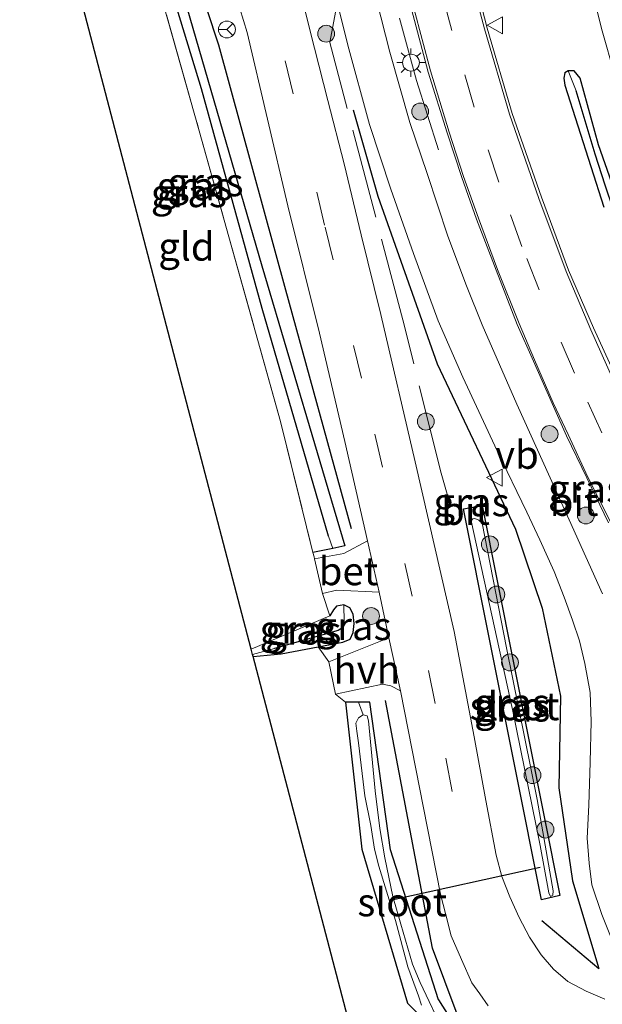
# Model space of a CAD drawing. Units: metres. Extents: x 109998 to 113675, y 389182 to 393752.
# Drawn here: x 112076 to 112128, y 392982 to 393070 of the extents above; entities that cross this region are included whole.
import ezdxf
from ezdxf.enums import TextEntityAlignment as Align

# ---------------------------------------------------------------- set-up
doc = ezdxf.new("R2010")
doc.units = ezdxf.units.M
doc.linetypes.add('IE-TERREINAFSCHEIDING', pattern=[10, 8, -2])
doc.linetypes.add('VW-3-9_STREEP', pattern=[12, 3, -9])
doc.layers.get('0').update_dxf_attribs({"lineweight": 25})
for name, color, linetype, lineweight in [('B-ME-GR-BOMENRIJ-L-B1', 10, 'Continuous', 25), ('B-ME-GR-BOOM-S-B1', 93, 'Continuous', 18), ('B-ME-GW-INSTEEKWATERGANG-L-B1', 10, 'Continuous', 25), ('B-ME-GW-WATERGANG-GREPPEL-L-B1', 10, 'Continuous', 25), ('B-ME-IE-GRASLAND-GV-B6', 93, 'Continuous', 18), ('B-ME-IE-GRONDWERKLIJN-GROND_INGERICHT-GV-B6', 253, 'Continuous', 18), ('B-ME-IE-HULPGEOMETRIE-L-B1', 53, 'Continuous', 18), ('B-ME-IE-MEUBILAIR_WEGMEUBILAIR-LICHTMAST-S-B1', 8, 'Continuous', 18), ('B-ME-IE-TERREINAFSCHEIDING-DOORGANG-L-B1', 8, 'IE-TERREINAFSCHEIDING-KUNSTMATIG-OPEN', 18), ('B-ME-IE-TERREINAFSCHEIDING-RASTERHEKWERK-L-B1', 8, 'IE-TERREINAFSCHEIDING', 18), ('B-ME-KG-KADASTRAAL-OPNAMEDTMGRENS-L-B1', 10, 'Continuous', 25), ('B-ME-KW-DUIKER-L-B1', 10, 'Continuous', 25), ('B-ME-OG-WATER-GV-B6', 153, 'Continuous', 18), ('B-ME-VH-VERH_SOORT-BETON-OVERIG-GV-B6', 8, 'IE-TERREINAFSCHEIDING-NATUURLIJK-HOUTWAL', 18), ('B-ME-VH-VERH_SOORT-BITUMEN-GV-B6', 8, 'IE-TERREINAFSCHEIDING-NATUURLIJK-HOUTWAL', 18), ('B-ME-VH-VERH_SOORT-HALF_VERHARDING-GV-B6', 8, 'IE-TERREINAFSCHEIDING-NATUURLIJK-HOUTWAL', 18), ('B-ME-VW-MARKERING-39STREEP-015-L-B1', 255, 'VW-3-9_STREEP', 18), ('B-ME-VW-MARKERING-STREEP-015-L-B1', 7, 'Continuous', 18), ('B-ME-VW-MEUBILAIR_WEGMEUBILAIR-RONA-S-B1', 8, 'Continuous', 18), ('B-ME-VW-MEUBILAIR_WEGMEUBILAIR-VERKEERSBORD-S-B1', 8, 'Continuous', 18)]:
    doc.layers.add(name, color=color, linetype=linetype, lineweight=lineweight)
doc.styles.add('NLCS-ISO', font='NLCS-ISO.TTF')
doc.linetypes.add('IE-TERREINAFSCHEIDING-KUNSTMATIG-OPEN', pattern='A,7,-1.5,[67,NLCS.SHX,S=0.75,R=0,X=0,Y=0],-1.5', length=10)
doc.linetypes.add('IE-TERREINAFSCHEIDING-NATUURLIJK-HOUTWAL', pattern='A,7,-1.5,[67,NLCS.SHX,S=0.75,R=45,X=0,Y=0],-1.5,7,-1.5,[70,NLCS.SHX,S=0.75,R=0,X=0,Y=0],-1.5', length=20)

# ---------------------------------------------------------------- blocks, each defined once
blk = doc.blocks.new('verkeersbord')
for p, q in [((0, 0.75), (-0.75, -0.625)), ((0.75, -0.625), (0, 0.75)), ((-0.75, -0.625), (0.75, -0.625))]:
    blk.add_line(p, q)
blk = doc.blocks.new('wegwijzer')
for q in [(-0.53, -0.53), (0, 0.75), (0.53, -0.53)]:
    blk.add_line((0, 0), q)
blk.add_circle((0, 0), 0.75)
blk = doc.blocks.new('boom')
blk.add_hatch(color=256).paths.add_polyline_path([(-0.75, 0, 1), (0.75, 0, 1)])
blk.add_circle((0, 0), 0.75)
blk = doc.blocks.new('lantaarnpaal')
for p, q in [((-0.884, 0.884), (-0.53, 0.53)), ((0, 0.75), (0, 1.25)), ((0.53, 0.53), (0.884, 0.884)), ((-0.75, 0), (-1.25, 0)), ((0.75, 0), (1.25, 0)), ((-0.53, -0.53), (-0.884, -0.884)), ((0, -0.75), (0, -1.25)), ((0.53, -0.53), (0.884, -0.884))]:
    blk.add_line(p, q)
blk.add_circle((0, 0), 0.75)

msp = doc.modelspace()

# ---------------------------------------------------------------- linework, layer by layer
at = {"layer": 'B-ME-GR-BOMENRIJ-L-B1'}
for p, q in [((112113.1, 392987.268, 4.722), (112108.939, 393009.264, 4.802)), ((112122.81, 392989.735, 4.681), (112127.879, 392985.449, 4.576))]:
    msp.add_line(p, q, dxfattribs=at)
for points in [[(112105.918, 393024.524, 4.833), (112100.081, 393045.728, 4.868), (112094.127, 393067.512, 5.014), (112089.793, 393080.639, 5.01)], [(112106.075, 393061.757, 4.968), (112108.261, 393054.095, 4.944), (112113.516, 393039.197, 4.737), (112120.484, 393024.51, 4.691), (112122.846, 393017.495, 4.595), (112124.489, 393009.668, 4.483), (112124.34, 393001.502, 4.464), (112125.541, 392993.239, 4.518), (112127.879, 392985.449, 4.576)], [(112141.473, 392960.541, 4.483), (112135.629, 392965.047, 4.541), (112122.737, 392974.584, 4.667), (112117.125, 392979.225, 4.648), (112115.305, 392981.403, 4.638), (112113.1, 392987.268, 4.722)]]:
    msp.add_polyline3d(points, dxfattribs=at)
at = {"layer": 'B-ME-GW-INSTEEKWATERGANG-L-B1'}
msp.add_line((112104.26, 393022.797, 4.838), (112102.488, 393022.426, 4.906), dxfattribs=at)
for points in [[(112078.625, 393087.167, 5.102), (112081.447, 393086.557, 5.037), (112085.021, 393084.794, 4.937), (112088.032, 393080.963, 4.902), (112090.737, 393072.728, 4.968), (112097.948, 393047.911, 4.848), (112105.309, 393023.016, 4.798), (112104.26, 393022.797, 4.838)], [(112129.03, 393055.274, 4.791), (112127.867, 393058.648, 4.806), (112126.228, 393064.588, 4.845), (112125.682, 393065.248, 4.83), (112125.164, 393065.244, 4.827), (112124.85, 393065.051, 4.812), (112124.773, 393064.589, 4.813), (112124.854, 393063.974, 4.821)], [(112124.854, 393063.974, 4.821), (112128.331, 393053.112, 4.762)], [(112124.424, 392991.934, 4.391), (112122.797, 392991.569, 4.529), (112115.873, 393026.321, 4.618), (112117.516, 393026.61, 4.579), (112124.424, 392991.934, 4.391)], [(112097.175, 393013.188, 4.656), (112099.666, 393013.433, 4.554), (112102.939, 393014.05, 4.722), (112105.133, 393014.455, 4.66), (112105.799, 393014.73, 4.637), (112106.073, 393015.33, 4.618), (112106.136, 393016.119, 4.66), (112106.048, 393016.939, 4.686), (112105.775, 393017.507, 4.665), (112105.232, 393017.788, 4.62), (112104.574, 393017.653, 4.616), (112104.308, 393017.334, 4.622), (112104, 393016.804, 4.837)], [(112113.652, 392982.67, 4.61), (112109.363, 392995.999, 4.637), (112107.531, 393009.137, 4.695), (112106.5255, 393009.1361, 4.7361), (112105.379, 393009.135, 4.783), (112106.835, 392996.051, 4.783), (112110.887, 392982.365, 4.71), (112127.256, 392966.274, 4.602), (112142.571, 392955.783, 4.472), (112151.545, 392951.112, 4.387), (112155.029, 392948.046, 4.437), (112157.208, 392944.64, 4.453), (112163.745, 392929.117, 4.234), (112164.535, 392929.397, 4.232)], [(112113.652, 392982.67, 4.61), (112114.567, 392981.206, 4.554), (112115.482, 392980.212, 4.542), (112116.971, 392978.604, 4.54), (112118.969, 392976.8, 4.573), (112121.421, 392974.409, 4.544), (112124.102, 392972.111, 4.597), (112126.982, 392969.861, 4.576)]]:
    msp.add_polyline3d(points, dxfattribs=at)
at = {"layer": 'B-ME-GW-WATERGANG-GREPPEL-L-B1'}
for points in [[(112103.883, 393023.869, 3.866), (112097.989, 393044.123, 4.142), (112092.602, 393063.64, 4.241), (112089.12, 393075.02, 4.424), (112087.8, 393079.312, 4.505), (112087.13, 393080.877, 4.534), (112086.328, 393082.024, 4.563), (112085.433, 393083.061, 4.544), (112084.517, 393083.997, 4.561), (112083.348, 393084.772, 4.549), (112082.094, 393085.298, 4.591), (112080.475, 393085.847, 4.593), (112078.669, 393086.308, 4.714)], [(112158.829, 393001.278, 4.207), (112154.695, 393008.856, 4.117), (112150.527, 393016.373, 4.189), (112148.088, 393020.385, 4.218), (112146.919, 393022.212, 4.238), (112146.133, 393024.479, 4.269), (112145.144, 393027.429, 4.311), (112144.203, 393029.406, 4.311), (112143.532, 393030.635, 4.327), (112141.956, 393032.841, 4.365), (112141.02, 393034.358, 4.364), (112139.223, 393036.416, 4.386), (112137.458, 393038.485, 4.42), (112135.872, 393040.781, 4.418), (112134.309, 393042.939, 4.437), (112132.991, 393045.053, 4.449), (112131.935, 393046.968, 4.446), (112131.079, 393048.577, 4.502), (112130.14, 393050.604, 4.515), (112129.181, 393052.883, 4.523), (112128.455, 393055.059, 4.525), (112127.554, 393057.814, 4.515), (112125.877, 393063.454, 4.503)], [(112105.249, 393016.254, 4.14), (112105.05, 393015.713, 4.128), (112104.714, 393015.492, 4.119), (112099.08, 393013.906, 4.485)]]:
    msp.add_polyline3d(points, dxfattribs=at)
at = {"layer": 'B-ME-IE-GRASLAND-GV-B6'}
for points in [[(112078.669, 393086.308, 4.714), (112078.625, 393087.167, 5.102), (112081.447, 393086.557, 5.037), (112085.021, 393084.794, 4.937), (112088.032, 393080.963, 4.902), (112090.737, 393072.728, 4.968), (112097.948, 393047.911, 4.848), (112105.309, 393023.016, 4.798), (112104.26, 393022.797, 4.838), (112103.883, 393023.869, 3.866), (112097.989, 393044.123, 4.142), (112092.602, 393063.64, 4.241), (112089.12, 393075.02, 4.424), (112087.8, 393079.312, 4.505), (112087.13, 393080.877, 4.534), (112086.328, 393082.024, 4.563), (112085.433, 393083.061, 4.544), (112084.517, 393083.997, 4.561), (112083.348, 393084.772, 4.549), (112082.094, 393085.298, 4.591), (112080.475, 393085.847, 4.593), (112078.669, 393086.308, 4.714)], [(112078.669, 393086.308, 4.714), (112080.475, 393085.847, 4.593), (112082.094, 393085.298, 4.591), (112083.348, 393084.772, 4.549), (112084.517, 393083.997, 4.561), (112085.433, 393083.061, 4.544), (112086.328, 393082.024, 4.563), (112087.13, 393080.877, 4.534), (112087.8, 393079.312, 4.505), (112089.12, 393075.02, 4.424), (112092.602, 393063.64, 4.241), (112097.989, 393044.123, 4.142), (112103.883, 393023.869, 3.866), (112104.26, 393022.797, 4.838), (112102.488, 393022.426, 4.906), (112099.601, 393034.078, 4.944), (112092.393, 393059.915, 5.06), (112086.742, 393079.841, 4.979), (112084.477, 393082.732, 5.021), (112080.697, 393084.957, 4.983), (112078.709, 393085.52, 5.091), (112078.669, 393086.308, 4.714)], [(112130.407, 393035.855, 4.6), (112127.4, 393042.382, 4.683), (112125.199, 393047.516, 4.735), (112122.798, 393053.999, 4.801), (112120.184, 393061.444, 4.926), (112117.973, 393069.027, 4.998), (112116.56, 393074.451, 5.106)], [(112095.009, 393074.008, 4.902), (112096.646, 393068.643, 4.866), (112100.257, 393053.233, 4.827), (112103.066, 393041.906, 4.788), (112105.327, 393032.298, 4.746), (112107.333, 393023.457, 4.758), (112105.244, 393022.339, 4.683), (112102.621, 393021.856, 4.68), (112102.587, 393022.028, 4.852), (112102.488, 393022.426, 4.906), (112104.26, 393022.797, 4.838), (112105.309, 393023.016, 4.798), (112097.948, 393047.911, 4.848), (112090.737, 393072.728, 4.968)], [(112126.92, 393073.89, 4.852), (112128.182, 393068.777, 4.788), (112129.284, 393064.944, 4.791)], [(112104.606, 393071.467, 4.957), (112105.573, 393067.519, 4.944), (112107.506, 393060.479, 4.845), (112109.395, 393054.716, 4.779), (112111.434, 393049.012, 4.706), (112113.604, 393043.027, 4.667), (112115.789, 393038.023, 4.554), (112118.849, 393031.469, 4.519)], [(112128.223, 393018.769, 4.52), (112125.237, 393025.331, 4.583), (112120.603, 393035.613, 4.637), (112117.528, 393042.649, 4.707), (112116.139, 393046.12, 4.765), (112114.466, 393050.543, 4.782), (112112.625, 393056.114, 4.844), (112111.086, 393060.652, 4.91), (112109.323, 393066.882, 5.002), (112108.145, 393071.561, 5.075)], [(112128.426, 392982.732, 4.509), (112126.755, 392983.44, 4.529), (112125.132, 392984.301, 4.533), (112123.859, 392985.408, 4.548), (112122.772, 392986.67, 4.556), (112121.731, 392988.249, 4.556), (112120.809, 392989.998, 4.551), (112119.984, 392991.833, 4.575), (112119.26, 392993.647, 4.57), (112118.75, 392995.535, 4.589), (112117.848, 393000.387, 4.652), (112116.8, 393006.06, 4.647), (112115.032, 393015.397, 4.7), (112111.557, 393030.485, 4.714), (112108.523, 393043.579, 4.737), (112106.764, 393050.673, 4.799), (112105.257, 393056.965, 4.848), (112103.818, 393062.608, 4.861), (112102.621, 393067.244, 4.865), (112101.781, 393070.664, 4.859)], [(112111.248, 393070.702, 5.084), (112112.72, 393065.121, 4.998), (112114.402, 393059.72, 4.925), (112115.708, 393055.763, 4.876), (112117.019, 393052.045, 4.799), (112118.752, 393047.53, 4.76), (112120.637, 393042.704, 4.724), (112122.066, 393039.444, 4.658), (112123.73, 393035.661, 4.629), (112124.999, 393032.785, 4.606), (112126.827, 393029.063, 4.589), (112128.746, 393025.071, 4.578)], [(112129.03, 393055.274, 4.791), (112127.867, 393058.648, 4.806), (112126.228, 393064.588, 4.845), (112125.682, 393065.248, 4.83), (112125.164, 393065.244, 4.827), (112124.85, 393065.051, 4.812), (112124.773, 393064.589, 4.813), (112124.854, 393063.974, 4.821)], [(112128.331, 393053.112, 4.762), (112124.854, 393063.974, 4.821), (112124.773, 393064.589, 4.813), (112124.85, 393065.051, 4.812), (112125.164, 393065.244, 4.827), (112125.877, 393063.454, 4.503), (112127.554, 393057.814, 4.515), (112128.455, 393055.059, 4.525)], [(112128.455, 393055.059, 4.525), (112127.554, 393057.814, 4.515), (112125.877, 393063.454, 4.503), (112125.164, 393065.244, 4.827), (112125.682, 393065.248, 4.83), (112126.228, 393064.588, 4.845), (112127.867, 393058.648, 4.806), (112129.03, 393055.274, 4.791)], [(112124.854, 393063.974, 4.821), (112128.331, 393053.112, 4.762)], [(112118.849, 393031.469, 4.519), (112121.484, 393026, 4.467), (112122.636, 393023.555, 4.458), (112123.914, 393020.738, 4.464), (112124.808, 393018.458, 4.455), (112125.534, 393016.415, 4.444), (112126.163, 393014.573, 4.453), (112126.647, 393012.566, 4.451), (112127.114, 393009.999, 4.434), (112127.216, 393007.396, 4.453), (112127.105, 393003.806, 4.455), (112126.982, 392999.977, 4.451), (112126.86, 392997.035, 4.463), (112127.014, 392994.825, 4.442), (112127.274, 392992.907, 4.449), (112128.139, 392990.247, 4.479), (112128.967, 392988.174, 4.492)], [(112124.424, 392991.934, 4.391), (112122.797, 392991.569, 4.529), (112115.873, 393026.321, 4.618), (112117.516, 393026.61, 4.579), (112124.424, 392991.934, 4.391)], [(112115.873, 393026.321, 4.618), (112122.797, 392991.569, 4.529), (112124.424, 392991.934, 4.391), (112117.516, 393026.61, 4.579), (112115.873, 393026.321, 4.618)], [(112123.83, 392992.349, 3.817), (112122.403, 393000.469, 3.802), (112119.694, 393013.946, 3.935), (112117.52, 393025.044, 4.102), (112117.233, 393025.314, 4.102), (112116.881, 393025.445, 4.102), (112116.679, 393025.413, 4.102), (112116.55, 393025.25, 4.102), (112120.207, 393008.481, 3.797), (112122.664, 392996.38, 3.806), (112123.446, 392992.188, 3.817), (112123.6, 392991.861, 3.817), (112123.8, 392991.976, 3.817), (112123.83, 392992.349, 3.817)], [(112108.379, 393018.91, 4.702), (112109.228, 393014.85, 4.665), (112103.899, 393012.7, 4.712), (112102.939, 393014.05, 4.722), (112105.133, 393014.455, 4.66), (112105.799, 393014.73, 4.637), (112106.073, 393015.33, 4.618), (112106.136, 393016.119, 4.66), (112106.048, 393016.939, 4.686), (112105.775, 393017.507, 4.665), (112105.232, 393017.788, 4.62), (112104.574, 393017.653, 4.616), (112104.308, 393017.334, 4.622), (112104, 393016.804, 4.837), (112103.343, 393018.798, 4.663), (112104.61, 393019.082, 4.613), (112108.379, 393018.91, 4.702)], [(112104, 393016.804, 4.837), (112104.308, 393017.334, 4.622), (112104.574, 393017.653, 4.616), (112105.232, 393017.788, 4.62), (112105.249, 393016.254, 4.14), (112105.05, 393015.713, 4.128), (112104.714, 393015.492, 4.119), (112099.08, 393013.906, 4.485), (112097.128, 393013.367, 4.55), (112097.005, 393013.839, 4.814), (112104, 393016.804, 4.837)], [(112097.175, 393013.188, 4.656), (112097.128, 393013.367, 4.55), (112099.08, 393013.906, 4.485), (112104.714, 393015.492, 4.119), (112105.05, 393015.713, 4.128), (112105.249, 393016.254, 4.14), (112105.232, 393017.788, 4.62), (112105.775, 393017.507, 4.665), (112106.048, 393016.939, 4.686), (112106.136, 393016.119, 4.66), (112106.073, 393015.33, 4.618), (112105.799, 393014.73, 4.637), (112105.133, 393014.455, 4.66), (112102.939, 393014.05, 4.722), (112099.666, 393013.433, 4.554), (112097.175, 393013.188, 4.656)], [(112114.567, 392981.206, 4.554), (112113.652, 392982.67, 4.61), (112109.363, 392995.999, 4.637), (112107.531, 393009.137, 4.695), (112106.5255, 393009.1361, 4.7361), (112105.379, 393009.135, 4.783), (112104.482, 393009.85, 4.731), (112108.678, 393010.732, 4.68), (112109.414, 393010.564, 4.681), (112110.271, 393010.122, 4.648)], [(112110.271, 393010.122, 4.648), (112112.303, 392999.739, 4.642), (112113.817, 392992.065, 4.626), (112114.304, 392990.24, 4.63), (112114.766, 392988.346, 4.622), (112115.671, 392986.25, 4.609), (112116.588, 392984.195, 4.587), (112117.312, 392983.22, 4.56), (112118.056, 392982.14, 4.57)], [(112127.256, 392966.274, 4.602), (112110.887, 392982.365, 4.71), (112106.835, 392996.051, 4.783), (112105.379, 393009.135, 4.783), (112106.5255, 393009.1361, 4.7361), (112106.944, 393007.998, 3.951), (112106.532, 393007.727, 3.951), (112106.309, 393007.249, 3.951), (112106.382, 393006.558, 3.951), (112106.532, 393005.499, 3.951), (112107.085, 393000.812, 3.953), (112107.629, 392998.155, 3.953), (112107.951, 392996.055, 3.953), (112108.334, 392994.546, 3.953), (112109.81, 392989.713, 3.953), (112110.92, 392985.601, 3.953), (112111.875, 392983.017, 3.953), (112112.118, 392982.207, 3.953)], [(112113.387, 392981.345, 3.953), (112112.803, 392982.535, 3.953), (112112.014, 392984.201, 3.953), (112111.344, 392985.841, 3.953), (112110.29, 392989.408, 3.953), (112109.574, 392991.847, 3.953), (112108.871, 392995.3, 3.953), (112108.433, 392997.896, 3.953), (112108.012, 393001.25, 3.953), (112107.427, 393007.463, 3.953), (112107.315, 393007.918, 3.951), (112106.944, 393007.998, 3.951), (112106.5255, 393009.1361, 4.7361), (112107.531, 393009.137, 4.695), (112109.363, 392995.999, 4.637), (112113.652, 392982.67, 4.61), (112114.567, 392981.206, 4.554)]]:
    msp.add_polyline3d(points, dxfattribs=at)
at = {"layer": 'B-ME-IE-GRONDWERKLIJN-GROND_INGERICHT-GV-B6'}
for points in [[(112102.621, 393021.856, 4.68), (112103.343, 393018.798, 4.663), (112104, 393016.804, 4.837), (112097.005, 393013.839, 4.814), (112078.821, 393083.33, 4.907), (112078.709, 393085.52, 5.091), (112080.697, 393084.957, 4.983), (112084.477, 393082.732, 5.021), (112086.742, 393079.841, 4.979), (112092.393, 393059.915, 5.06), (112099.601, 393034.078, 4.944), (112102.488, 393022.426, 4.906), (112102.587, 393022.028, 4.852), (112102.621, 393021.856, 4.68)], [(112156.615, 392919.021, 4.543), (112148.613, 392942.62, 4.445), (112105.876, 392979.935, 4.737), (112097.175, 393013.188, 4.656), (112099.666, 393013.433, 4.554), (112102.939, 393014.05, 4.722), (112103.899, 393012.7, 4.712), (112104.482, 393009.85, 4.731), (112105.379, 393009.135, 4.783), (112106.835, 392996.051, 4.783), (112110.887, 392982.365, 4.71), (112127.256, 392966.274, 4.602), (112142.571, 392955.783, 4.472), (112151.545, 392951.112, 4.387), (112155.029, 392948.046, 4.437), (112157.208, 392944.64, 4.453), (112163.745, 392929.117, 4.234), (112164.249, 392927.596, 4.306), (112165.932, 392923.511, 4.231), (112162.634, 392922.061, 4.309), (112159.407, 392920.488, 4.456), (112157.645, 392919.605, 4.543), (112156.615, 392919.021, 4.543)]]:
    msp.add_polyline3d(points, dxfattribs=at)
at = {"layer": 'B-ME-IE-HULPGEOMETRIE-L-B1'}
for p, q in [((112125.877, 393063.454, 4.503), (112125.164, 393065.244, 4.827)), ((112104.26, 393022.797, 4.838), (112103.883, 393023.869, 3.866)), ((112105.232, 393017.788, 4.62), (112105.249, 393016.254, 4.14)), ((112097.128, 393013.367, 4.55), (112099.08, 393013.906, 4.485)), ((112106.5255, 393009.1361, 4.7361), (112106.944, 393007.998, 3.951))]:
    msp.add_line(p, q, dxfattribs=at)
at = {"layer": 'B-ME-IE-TERREINAFSCHEIDING-DOORGANG-L-B1'}
msp.add_line((112103.343, 393018.798, 4.663), (112102.621, 393021.856, 4.68), dxfattribs=at)
at = {"layer": 'B-ME-IE-TERREINAFSCHEIDING-RASTERHEKWERK-L-B1'}
for p, q in [((112102.621, 393021.856, 4.68), (112102.587, 393022.028, 4.852)), ((112104, 393016.804, 4.837), (112103.343, 393018.798, 4.663)), ((112097.005, 393013.839, 4.814), (112104, 393016.804, 4.837))]:
    msp.add_line(p, q, dxfattribs=at)
for points in [[(112078.709, 393085.52, 5.091), (112080.697, 393084.957, 4.983), (112084.477, 393082.732, 5.021), (112086.742, 393079.841, 4.979), (112092.393, 393059.915, 5.06), (112099.601, 393034.078, 4.944), (112102.488, 393022.426, 4.906), (112102.587, 393022.028, 4.852)], [(112104, 393067.747, 5.071), (112104.494, 393070.458, 5.021), (112104.233, 393071.488, 4.964)], [(112113.63, 393058.211, 4.998), (112111.685, 393064.369, 5.125), (112110.163, 393069.906, 5.167)], [(112114.535, 393027.199, 4.749), (112113.867, 393029.478, 4.798), (112110.616, 393042.551, 4.791), (112104, 393067.747, 5.071)]]:
    msp.add_polyline3d(points, dxfattribs=at)
at = {"layer": 'B-ME-KG-KADASTRAAL-OPNAMEDTMGRENS-L-B1'}
msp.add_polyline3d([(112105.876, 392979.935, 4.737), (112097.175, 393013.188, 4.656), (112097.128, 393013.367, 4.55), (112097.005, 393013.839, 4.814), (112078.821, 393083.33, 4.907), (112078.709, 393085.52, 5.091), (112078.669, 393086.308, 4.714), (112078.625, 393087.167, 5.102), (112078.541, 393088.829, 5.001), (112078.406, 393091.481, 5.16), (112078.268, 393094.191, 5.044), (112078.104, 393097.409, 4.96), (112076.438, 393130.087, 5.19)], dxfattribs=at)
at = {"layer": 'B-ME-KW-DUIKER-L-B1'}
msp.add_line((112122.683, 392994.427, 4.291), (112109.506, 392991.544, 4.23), dxfattribs=at)
at = {"layer": 'B-ME-OG-WATER-GV-B6'}
for points in [[(112123.8, 392991.976, 3.817), (112123.6, 392991.861, 3.817), (112123.446, 392992.188, 3.817), (112122.664, 392996.38, 3.806), (112120.207, 393008.481, 3.797), (112116.55, 393025.25, 4.102), (112116.679, 393025.413, 4.102), (112116.881, 393025.445, 4.102), (112117.233, 393025.314, 4.102), (112117.52, 393025.044, 4.102), (112119.694, 393013.946, 3.935), (112122.403, 393000.469, 3.802), (112123.83, 392992.349, 3.817), (112123.8, 392991.976, 3.817)], [(112112.118, 392982.207, 3.953), (112111.875, 392983.017, 3.953), (112110.92, 392985.601, 3.953), (112109.81, 392989.713, 3.953), (112108.334, 392994.546, 3.953), (112107.951, 392996.055, 3.953), (112107.629, 392998.155, 3.953), (112107.085, 393000.812, 3.953), (112106.532, 393005.499, 3.951), (112106.382, 393006.558, 3.951), (112106.309, 393007.249, 3.951), (112106.532, 393007.727, 3.951), (112106.944, 393007.998, 3.951), (112107.315, 393007.918, 3.951), (112107.427, 393007.463, 3.953), (112108.012, 393001.25, 3.953), (112108.433, 392997.896, 3.953), (112108.871, 392995.3, 3.953), (112109.574, 392991.847, 3.953), (112110.29, 392989.408, 3.953), (112111.344, 392985.841, 3.953), (112112.014, 392984.201, 3.953), (112112.803, 392982.535, 3.953), (112113.387, 392981.345, 3.953)]]:
    msp.add_polyline3d(points, dxfattribs=at)
at = {"layer": 'B-ME-VH-VERH_SOORT-BETON-OVERIG-GV-B6'}
msp.add_polyline3d([(112107.333, 393023.457, 4.758), (112108.379, 393018.91, 4.702), (112104.61, 393019.082, 4.613), (112103.343, 393018.798, 4.663), (112102.621, 393021.856, 4.68), (112105.244, 393022.339, 4.683), (112107.333, 393023.457, 4.758)], dxfattribs=at)
at = {"layer": 'B-ME-VH-VERH_SOORT-BITUMEN-GV-B6'}
for points in [[(112116.56, 393074.451, 5.106), (112117.973, 393069.027, 4.998), (112120.184, 393061.444, 4.926), (112122.798, 393053.999, 4.801), (112125.199, 393047.516, 4.735), (112127.4, 393042.382, 4.683), (112130.407, 393035.855, 4.6)], [(112118.056, 392982.14, 4.57), (112117.312, 392983.22, 4.56), (112116.588, 392984.195, 4.587), (112115.671, 392986.25, 4.609), (112114.766, 392988.346, 4.622), (112114.304, 392990.24, 4.63), (112113.817, 392992.065, 4.626), (112112.303, 392999.739, 4.642), (112110.271, 393010.122, 4.648), (112109.228, 393014.85, 4.665), (112108.379, 393018.91, 4.702), (112107.333, 393023.457, 4.758), (112105.327, 393032.298, 4.746), (112103.066, 393041.906, 4.788), (112100.257, 393053.233, 4.827), (112096.646, 393068.643, 4.866), (112095.009, 393074.008, 4.902)], [(112129.284, 393064.944, 4.791), (112128.182, 393068.777, 4.788), (112126.92, 393073.89, 4.852)], [(112128.967, 392988.174, 4.492), (112128.139, 392990.247, 4.479), (112127.274, 392992.907, 4.449), (112127.014, 392994.825, 4.442), (112126.86, 392997.035, 4.463), (112126.982, 392999.977, 4.451), (112127.105, 393003.806, 4.455), (112127.216, 393007.396, 4.453), (112127.114, 393009.999, 4.434), (112126.647, 393012.566, 4.451), (112126.163, 393014.573, 4.453), (112125.534, 393016.415, 4.444), (112124.808, 393018.458, 4.455), (112123.914, 393020.738, 4.464), (112122.636, 393023.555, 4.458), (112121.484, 393026, 4.467), (112118.849, 393031.469, 4.519), (112115.789, 393038.023, 4.554), (112113.604, 393043.027, 4.667), (112111.434, 393049.012, 4.706), (112109.395, 393054.716, 4.779), (112107.506, 393060.479, 4.845), (112105.573, 393067.519, 4.944), (112104.606, 393071.467, 4.957)], [(112108.145, 393071.561, 5.075), (112109.323, 393066.882, 5.002), (112111.086, 393060.652, 4.91), (112112.625, 393056.114, 4.844), (112114.466, 393050.543, 4.782), (112116.139, 393046.12, 4.765), (112117.528, 393042.649, 4.707), (112120.603, 393035.613, 4.637), (112125.237, 393025.331, 4.583), (112128.223, 393018.769, 4.52)], [(112101.781, 393070.664, 4.859), (112102.621, 393067.244, 4.865), (112103.818, 393062.608, 4.861), (112105.257, 393056.965, 4.848), (112106.764, 393050.673, 4.799), (112108.523, 393043.579, 4.737), (112111.557, 393030.485, 4.714), (112115.032, 393015.397, 4.7), (112116.8, 393006.06, 4.647), (112117.848, 393000.387, 4.652), (112118.75, 392995.535, 4.589), (112119.26, 392993.647, 4.57), (112119.984, 392991.833, 4.575), (112120.809, 392989.998, 4.551), (112121.731, 392988.249, 4.556), (112122.772, 392986.67, 4.556), (112123.859, 392985.408, 4.548), (112125.132, 392984.301, 4.533), (112126.755, 392983.44, 4.529), (112128.426, 392982.732, 4.509)], [(112128.746, 393025.071, 4.578), (112126.827, 393029.063, 4.589), (112124.999, 393032.785, 4.606), (112123.73, 393035.661, 4.629), (112122.066, 393039.444, 4.658), (112120.637, 393042.704, 4.724), (112118.752, 393047.53, 4.76), (112117.019, 393052.045, 4.799), (112115.708, 393055.763, 4.876), (112114.402, 393059.72, 4.925), (112112.72, 393065.121, 4.998), (112111.248, 393070.702, 5.084)]]:
    msp.add_polyline3d(points, dxfattribs=at)
at = {"layer": 'B-ME-VH-VERH_SOORT-HALF_VERHARDING-GV-B6'}
msp.add_polyline3d([(112109.228, 393014.85, 4.665), (112110.271, 393010.122, 4.648), (112109.414, 393010.564, 4.681), (112108.678, 393010.732, 4.68), (112104.482, 393009.85, 4.731), (112103.899, 393012.7, 4.712), (112109.228, 393014.85, 4.665)], dxfattribs=at)
at = {"layer": 'B-ME-VW-MARKERING-39STREEP-015-L-B1'}
for points in [[(112078.406, 393091.481, 5.16), (112080.326, 393091.384, 5.149), (112082.76, 393091.112, 5.143), (112085.023, 393090.606, 5.114), (112087.549, 393089.687, 5.116), (112089.285, 393088.766, 5.097), (112091.374, 393087.088, 5.049), (112092.72, 393085.652, 5.003), (112093.973, 393084.024, 5.017), (112094.811, 393082.701, 4.994), (112095.437, 393081.582, 4.983), (112096.003, 393080.407, 4.97), (112096.475, 393079.263, 4.964), (112097.118, 393077.439, 4.976), (112098.14, 393073.794, 4.943), (112100.025, 393066.115, 4.92), (112103.569, 393051.347, 4.875), (112106.093, 393040.833, 4.817), (112107.988, 393032.933, 4.768), (112110.641, 393021.464, 4.743), (112112.766, 393011.955, 4.7), (112114.29, 393004.135, 4.701), (112116.228, 392993.847, 4.65)], [(112147.73, 392996.23, 4.556), (112143.569, 393003.616, 4.56), (112139.298, 393011.515, 4.56), (112136.355, 393016.874, 4.566), (112133.125, 393022.996, 4.553), (112130.803, 393027.549, 4.563), (112128.146, 393033.064, 4.586), (112125.719, 393038.369, 4.649), (112122.577, 393045.76, 4.686), (112121.053, 393049.617, 4.713), (112118.994, 393055.352, 4.788), (112116.805, 393061.991, 4.884), (112114.823, 393068.82, 4.983), (112113.489, 393073.917, 5.052)]]:
    msp.add_polyline3d(points, dxfattribs=at)
at = {"layer": 'B-ME-VW-MARKERING-STREEP-015-L-B1'}
for points in [[(112110.55, 393074.312, 5.097), (112111.443, 393070.791, 5.063), (112112.929, 393065.236, 4.977), (112114.599, 393059.792, 4.901), (112115.863, 393055.847, 4.845), (112117.197, 393052.132, 4.773), (112118.895, 393047.571, 4.742), (112120.802, 393042.773, 4.697), (112122.154, 393039.537, 4.648), (112123.837, 393035.723, 4.616), (112125.149, 393032.902, 4.604), (112126.919, 393029.123, 4.589), (112128.909, 393025.147, 4.568), (112130.963, 393021.123, 4.543), (112133.532, 393016.213, 4.511), (112136.289, 393011.046, 4.523), (112139.598, 393005.023, 4.532), (112144.132, 392996.77, 4.491), (112146.262, 392992.932, 4.537)], [(112150.457, 392997.103, 4.53), (112144.351, 393008.288, 4.554), (112139.189, 393017.742, 4.587), (112135.997, 393023.754, 4.551), (112133.108, 393029.349, 4.566), (112130.061, 393035.723, 4.576), (112127.166, 393042.206, 4.621), (112124.992, 393047.393, 4.695), (112122.54, 393053.886, 4.779), (112119.954, 393061.376, 4.872), (112117.717, 393068.972, 4.941), (112116.236, 393074.551, 5.002)]]:
    msp.add_polyline3d(points, dxfattribs=at)

# ---------------------------------------------------------------- block references
at = {"layer": 'B-ME-GR-BOOM-S-B1', "rotation": 90}
for p in [(112103.659, 393068.533, 4.955), (112112.009, 393061.614, 4.944), (112112.516, 393034.064, 4.786), (112123.508, 393032.952, 4.674), (112126.731, 393025.711, 4.675), (112118.207, 393023.153, 4.4), (112118.783, 393018.69, 4.386), (112107.648, 393016.783, 4.722), (112119.989, 393012.658, 4.245), (112121.986, 393002.64, 4.034), (112123.14, 392997.802, 3.804)]:
    msp.add_blockref('boom', p, dxfattribs=at)
at = {"layer": 'B-ME-IE-MEUBILAIR_WEGMEUBILAIR-LICHTMAST-S-B1', "rotation": 90}
msp.add_blockref('lantaarnpaal', (112111.196, 393065.964, 5.14), dxfattribs=at)
at = {"layer": 'B-ME-VW-MEUBILAIR_WEGMEUBILAIR-RONA-S-B1', "rotation": 90}
msp.add_blockref('wegwijzer', (112094.844, 393068.903, 4.91), dxfattribs=at)
at = {"layer": 'B-ME-VW-MEUBILAIR_WEGMEUBILAIR-VERKEERSBORD-S-B1', "rotation": 90}
for p in [(112118.714, 393069.282, 4.929), (112118.667, 393029.086, 4.652)]:
    msp.add_blockref('verkeersbord', p, dxfattribs=at)

# ---------------------------------------------------------------- texts
at = {"layer": 'B-ME-IE-GRASLAND-GV-B6', "ltscale": 0.2, "style": 'NLCS-ISO'}
for p in [(112092.937, 393055.3425), (112091.4645, 393054.367), (112091.967, 393054.982), (112126.7495, 393028.105), (112116.571, 393026.9005), (112106.0835, 393015.891), (112101.127, 393015.5775), (112101.632, 393015.488), (112120.1485, 393009.0895), (112120.1485, 393009.0895), (112120.19, 393008.653)]:
    msp.add_text('gras', height=2.5, dxfattribs=at).set_placement(p, align=Align.MIDDLE_CENTER)
at = {"layer": 'B-ME-IE-GRONDWERKLIJN-GROND_INGERICHT-GV-B6', "ltscale": 0.2, "style": 'NLCS-ISO'}
msp.add_text('gld', height=2.5, dxfattribs=at).set_placement((112091.25171, 393049.61452), align=Align.MIDDLE_CENTER)
at = {"layer": 'B-ME-OG-WATER-GV-B6', "ltscale": 0.2, "style": 'NLCS-ISO'}
for p in [(112120.3948, 393008.77275), (112110.42355, 392991.34457)]:
    msp.add_text('sloot', height=2.5, dxfattribs=at).set_placement(p, align=Align.MIDDLE_CENTER)
at = {"layer": 'B-ME-VH-VERH_SOORT-BETON-OVERIG-GV-B6', "ltscale": 0.2, "style": 'NLCS-ISO'}
msp.add_text('bet', height=2.5, dxfattribs=at).set_placement((112105.64191, 393020.77282), align=Align.MIDDLE_CENTER)
at = {"layer": 'B-ME-VH-VERH_SOORT-BITUMEN-GV-B6', "ltscale": 0.2, "style": 'NLCS-ISO'}
for p in [(112125.68168, 393026.93295), (112116.03864, 393026.13627)]:
    msp.add_text('bit', height=2.5, dxfattribs=at).set_placement(p, align=Align.MIDDLE_CENTER)
at = {"layer": 'B-ME-VH-VERH_SOORT-HALF_VERHARDING-GV-B6', "ltscale": 0.2, "style": 'NLCS-ISO'}
msp.add_text('hvh', height=2.5, dxfattribs=at).set_placement((112107.26229, 393012.02552), align=Align.MIDDLE_CENTER)
at = {"layer": 'B-ME-VW-MEUBILAIR_WEGMEUBILAIR-VERKEERSBORD-S-B1', "ltscale": 0.2, "style": 'NLCS-ISO'}
msp.add_text('vb', height=2.5, dxfattribs=at).set_placement((112118.667, 393029.086, 4.652), align=Align.BOTTOM_LEFT)

doc.saveas('drawing.dxf')
